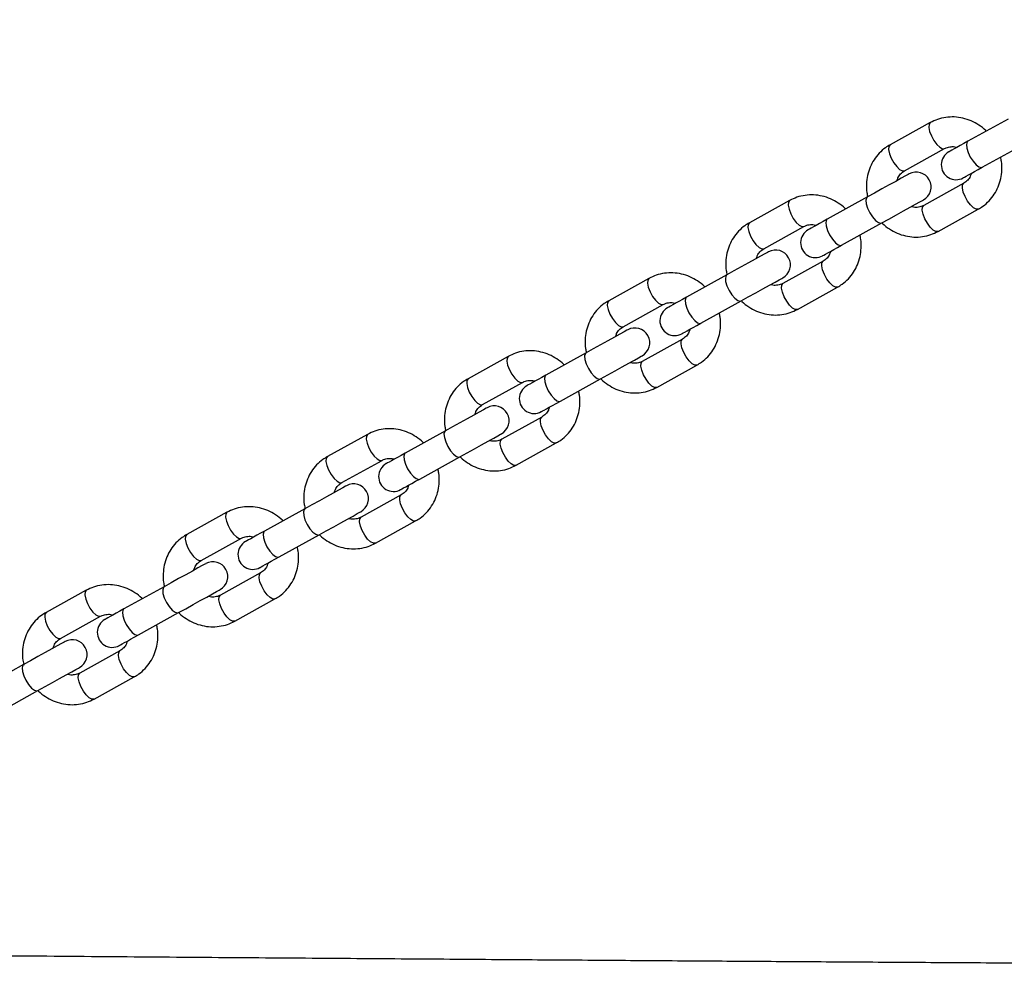
# Model space of a CAD drawing. Units: millimetres. Extents: x 0.81 to 9.03, y 0.31 to 6.64.
# Drawn here: x 6.13 to 6.33, y 2.94 to 3.13 of the extents above; entities that cross this region are included whole.
import ezdxf

# ---------------------------------------------------------------- set-up
doc = ezdxf.new("R2010")
doc.units = ezdxf.units.MM
doc.styles.add('SLDTEXTSTYLE0', font='TXT', dxfattribs={"width": 0.75})
doc.dimstyles.new('SLDDIMSTYLE0', dxfattribs={"dimtxt": 0.35, "dimasz": 0.3302, "dimexe": 0, "dimexo": 0.0625, "dimgap": 0.0875, "dimtad": 1, "dimdec": 0, "dimlfac": 100, "dimrnd": 1e-09, "dimzin": 12, "dimdsep": 46, "dimtxsty": 'SLDTEXTSTYLE0', "dimsah": 1, "dimcen": 0.09, "dimadec": 0, "dimazin": 3, "dimtfac": 1, "dimtdec": 0, "dimtofl": 0, "dimtmove": 0, "dimatfit": 3, "dimfxl": 0, "dimfrac": 2, "dimtolj": 1, "dimtzin": 12, "dimarcsym": 0})

# ---------------------------------------------------------------- blocks, each defined once
blk = doc.blocks.new('_D_1')
at = {"color": 161, "linetype": 'Continuous', "lineweight": 18}
for p, q in [((1.76647, 4.695), (1.76647, 5.20276)), ((8.16647, 4.43482), (8.16647, 5.20276)), ((1.76647, 5.10276), (8.16647, 5.10276))]:
    blk.add_line(p, q, dxfattribs=at)
for points in [[(1.76647, 5.10276), (2.09667, 5.05196), (2.09667, 5.15356)], [(8.16647, 5.10276), (7.83627, 5.15356), (7.83627, 5.05196)]]:
    blk.add_solid(points, dxfattribs=at)
at = {"color": 161, "linetype": 'Continuous', "lineweight": 18, "insert": (4.3897, 5.55393), "char_height": 0.35, "attachment_point": 1, "style": 'SLDTEXTSTYLE0'}
blk.add_mtext('640', dxfattribs=at)

msp = doc.modelspace()

# ---------------------------------------------------------------- linework, layer by layer
at = {"color": 7, "linetype": 'Continuous', "lineweight": 25}
for p, q in [((6.3299, 3.11279), (6.32179, 3.10829)), ((6.31418, 3.11207), (6.30606, 3.10758)), ((6.30897, 3.10233), (6.31709, 3.10683)), ((6.32469, 3.10304), (6.33281, 3.10754)), ((6.32096, 3.09983), (6.31285, 3.09533)), ((6.30149, 3.09704), (6.29337, 3.09254)), ((6.28577, 3.09633), (6.27765, 3.09183)), ((6.31576, 3.09008), (6.32387, 3.09458)), ((6.28056, 3.08658), (6.28867, 3.09108)), ((6.29628, 3.08729), (6.3044, 3.09179)), ((6.29255, 3.08408), (6.28443, 3.07958)), ((6.27308, 3.08129), (6.26496, 3.07679)), ((6.25735, 3.08058), (6.24924, 3.07608)), ((6.28734, 3.07433), (6.29546, 3.07883)), ((6.25214, 3.07083), (6.26026, 3.07533)), ((6.26787, 3.07154), (6.27599, 3.07604)), ((6.26414, 3.06833), (6.25602, 3.06383)), ((6.22894, 3.06483), (6.22082, 3.06033)), ((6.24467, 3.06554), (6.23655, 3.06104)), ((6.25893, 3.05858), (6.26705, 3.06308)), ((6.22373, 3.05508), (6.23185, 3.05958)), ((6.23946, 3.05579), (6.24758, 3.06029)), ((6.23573, 3.05258), (6.22761, 3.04808)), ((6.20053, 3.04908), (6.19241, 3.04458)), ((6.21626, 3.04979), (6.20814, 3.04529)), ((6.23052, 3.04284), (6.23864, 3.04734)), ((6.19532, 3.03933), (6.20344, 3.04383)), ((6.21105, 3.04005), (6.21917, 3.04455)), ((6.20732, 3.03683), (6.1992, 3.03233)), ((6.17212, 3.03333), (6.164, 3.02883)), ((6.18784, 3.03404), (6.17973, 3.02954)), ((6.20211, 3.02709), (6.21023, 3.03159)), ((6.16691, 3.02358), (6.17503, 3.02808)), ((6.18264, 3.0243), (6.19075, 3.0288)), ((6.17891, 3.02109), (6.17079, 3.01659)), ((6.14371, 3.01758), (6.13559, 3.01308)), ((6.15943, 3.0183), (6.15131, 3.0138)), ((6.1737, 3.01134), (6.18181, 3.01584)), ((6.1385, 3.00783), (6.14661, 3.01233)), ((6.15422, 3.00855), (6.16234, 3.01305)), ((6.15049, 3.00534), (6.14238, 3.00084)), ((6.13102, 3.00255), (6.1229, 2.99805)), ((6.14528, 2.99559), (6.1534, 3.00009)), ((6.12581, 2.9928), (6.13393, 2.9973))]:
    msp.add_line(p, q, dxfattribs=at)
at = {"color": 8, "linetype": 'Continuous', "lineweight": 25, "flags": 128}
for points in [[(6.31418, 3.11207), (6.31393, 3.11173), (6.31389, 3.11111), (6.31406, 3.11029), (6.31442, 3.10937), (6.31492, 3.10846), (6.31551, 3.10767), (6.31612, 3.10709), (6.31666, 3.1068), (6.31708, 3.10682)], [(6.30606, 3.10758), (6.30581, 3.10723), (6.30577, 3.10661), (6.30594, 3.10579), (6.3063, 3.10487), (6.3068, 3.10396), (6.3074, 3.10317), (6.308, 3.10259), (6.30855, 3.1023), (6.30897, 3.10233)], [(6.32179, 3.10829), (6.32164, 3.10816), (6.32149, 3.10767), (6.32156, 3.10694), (6.32183, 3.10605), (6.32226, 3.10512)], [(6.32226, 3.10512), (6.32282, 3.10426), (6.32343, 3.10356), (6.32401, 3.10312), (6.3245, 3.10299), (6.32469, 3.10304)], [(6.32387, 3.09458), (6.32345, 3.09456), (6.32291, 3.09485), (6.3223, 3.09543), (6.32171, 3.09622), (6.3212, 3.09713), (6.32085, 3.09805), (6.32068, 3.09887), (6.32072, 3.09949), (6.32095, 3.09982)], [(6.30149, 3.09704), (6.30134, 3.09691), (6.3012, 3.09642), (6.30126, 3.09569), (6.30153, 3.0948), (6.30197, 3.09387)], [(6.28577, 3.09633), (6.28552, 3.09598), (6.28548, 3.09536), (6.28565, 3.09455), (6.28601, 3.09362), (6.28651, 3.09271), (6.2871, 3.09192), (6.28771, 3.09134), (6.28825, 3.09105), (6.28866, 3.09107)], [(6.31576, 3.09008), (6.31533, 3.09006), (6.31479, 3.09035), (6.31418, 3.09093), (6.31359, 3.09172), (6.31309, 3.09263), (6.31273, 3.09355), (6.31256, 3.09437), (6.3126, 3.09499), (6.31285, 3.09533)], [(6.30197, 3.09387), (6.30253, 3.09301), (6.30313, 3.09231), (6.30372, 3.09187), (6.30421, 3.09174), (6.3044, 3.09179)], [(6.27765, 3.09183), (6.2774, 3.09148), (6.27736, 3.09086), (6.27753, 3.09005), (6.27789, 3.08912), (6.27839, 3.08821), (6.27898, 3.08742), (6.27959, 3.08684), (6.28013, 3.08655), (6.28056, 3.08658)], [(6.29337, 3.09254), (6.29323, 3.09241), (6.29308, 3.09192), (6.29315, 3.09119), (6.29341, 3.0903), (6.29385, 3.08937)], [(6.29385, 3.08937), (6.29441, 3.08851), (6.29502, 3.08781), (6.2956, 3.08737), (6.29609, 3.08724), (6.29628, 3.08729)], [(6.29546, 3.07883), (6.29504, 3.07881), (6.29449, 3.0791), (6.29389, 3.07968), (6.2933, 3.08047), (6.29279, 3.08138), (6.29243, 3.0823), (6.29227, 3.08312), (6.29231, 3.08374), (6.29254, 3.08408)], [(6.27308, 3.08129), (6.27293, 3.08116), (6.27279, 3.08067), (6.27285, 3.07994), (6.27312, 3.07906), (6.27356, 3.07813)], [(6.25735, 3.08058), (6.25711, 3.08023), (6.25707, 3.07962), (6.25723, 3.0788), (6.25759, 3.07788), (6.2581, 3.07696), (6.25869, 3.07617), (6.25929, 3.0756), (6.25984, 3.0753), (6.26025, 3.07532)], [(6.28734, 3.07433), (6.28692, 3.07431), (6.28638, 3.0746), (6.28577, 3.07518), (6.28518, 3.07597), (6.28467, 3.07688), (6.28432, 3.0778), (6.28415, 3.07862), (6.28419, 3.07924), (6.28443, 3.07958), (6.28443, 3.07958)], [(6.26496, 3.07679), (6.26481, 3.07666), (6.26467, 3.07617), (6.26473, 3.07544), (6.265, 3.07456), (6.26544, 3.07363)], [(6.27356, 3.07813), (6.27411, 3.07726), (6.27472, 3.07657), (6.27531, 3.07612), (6.2758, 3.07599), (6.27599, 3.07604)], [(6.24924, 3.07608), (6.24899, 3.07573), (6.24895, 3.07512), (6.24912, 3.0743), (6.24948, 3.07338), (6.24998, 3.07246), (6.25057, 3.07167), (6.25118, 3.0711), (6.25172, 3.0708), (6.25214, 3.07083)], [(6.26544, 3.07363), (6.266, 3.07276), (6.2666, 3.07207), (6.26719, 3.07162), (6.26768, 3.07149), (6.26787, 3.07154)], [(6.26705, 3.06308), (6.26663, 3.06306), (6.26608, 3.06335), (6.26548, 3.06393), (6.26489, 3.06472), (6.26438, 3.06563), (6.26402, 3.06655), (6.26385, 3.06737), (6.26389, 3.06799), (6.26413, 3.06833)], [(6.22894, 3.06483), (6.2287, 3.06448), (6.22865, 3.06387), (6.22882, 3.06305), (6.22918, 3.06213), (6.22969, 3.06122), (6.23028, 3.06042), (6.23088, 3.05985), (6.23143, 3.05955), (6.23184, 3.05957)], [(6.24467, 3.06554), (6.24452, 3.06541), (6.24437, 3.06492), (6.24444, 3.06419), (6.24471, 3.06331), (6.24515, 3.06238)], [(6.25893, 3.05858), (6.25851, 3.05856), (6.25796, 3.05885), (6.25736, 3.05943), (6.25677, 3.06022), (6.25626, 3.06113), (6.2559, 3.06205), (6.25574, 3.06287), (6.25578, 3.06349), (6.25602, 3.06383), (6.25602, 3.06383)], [(6.23655, 3.06104), (6.2364, 3.06091), (6.23626, 3.06042), (6.23632, 3.05969), (6.23659, 3.05881), (6.23703, 3.05788)], [(6.24515, 3.06238), (6.2457, 3.06151), (6.24631, 3.06082), (6.24689, 3.06038), (6.24739, 3.06024), (6.24758, 3.06029)], [(6.22082, 3.06033), (6.22058, 3.05999), (6.22054, 3.05937), (6.22071, 3.05855), (6.22106, 3.05763), (6.22157, 3.05672), (6.22216, 3.05592), (6.22276, 3.05535), (6.22331, 3.05505), (6.22373, 3.05508)], [(6.23703, 3.05788), (6.23758, 3.05701), (6.23819, 3.05632), (6.23878, 3.05588), (6.23927, 3.05574), (6.23946, 3.05579)], [(6.23864, 3.04734), (6.23822, 3.04731), (6.23767, 3.0476), (6.23706, 3.04818), (6.23647, 3.04897), (6.23597, 3.04988), (6.23561, 3.0508), (6.23544, 3.05162), (6.23548, 3.05224), (6.23572, 3.05258)], [(6.20053, 3.04908), (6.20028, 3.04874), (6.20024, 3.04812), (6.20041, 3.0473), (6.20077, 3.04638), (6.20127, 3.04547), (6.20187, 3.04467), (6.20247, 3.0441), (6.20302, 3.0438), (6.20343, 3.04383)], [(6.21626, 3.04979), (6.21611, 3.04966), (6.21596, 3.04917), (6.21603, 3.04844), (6.2163, 3.04756), (6.21673, 3.04663)], [(6.23052, 3.04284), (6.2301, 3.04281), (6.22955, 3.0431), (6.22895, 3.04368), (6.22836, 3.04447), (6.22785, 3.04538), (6.22749, 3.0463), (6.22732, 3.04712), (6.22736, 3.04774), (6.22761, 3.04808), (6.22761, 3.04808)], [(6.20814, 3.04529), (6.20799, 3.04516), (6.20785, 3.04467), (6.20791, 3.04394), (6.20818, 3.04306), (6.20862, 3.04213)], [(6.21673, 3.04663), (6.21729, 3.04576), (6.2179, 3.04507), (6.21848, 3.04463), (6.21897, 3.04449), (6.21917, 3.04455)], [(6.19241, 3.04458), (6.19217, 3.04424), (6.19212, 3.04362), (6.19229, 3.0428), (6.19265, 3.04188), (6.19316, 3.04097), (6.19375, 3.04017), (6.19435, 3.0396), (6.1949, 3.0393), (6.19532, 3.03933)], [(6.20862, 3.04213), (6.20917, 3.04126), (6.20978, 3.04057), (6.21036, 3.04013), (6.21086, 3.03999), (6.21105, 3.04005)], [(6.21023, 3.03159), (6.2098, 3.03156), (6.20926, 3.03185), (6.20865, 3.03243), (6.20806, 3.03322), (6.20756, 3.03413), (6.2072, 3.03505), (6.20703, 3.03587), (6.20707, 3.03649), (6.20731, 3.03683)], [(6.17212, 3.03333), (6.17187, 3.03299), (6.17183, 3.03237), (6.172, 3.03155), (6.17236, 3.03063), (6.17286, 3.02972), (6.17345, 3.02893), (6.17406, 3.02835), (6.17461, 3.02806), (6.17502, 3.02808)], [(6.18784, 3.03404), (6.1877, 3.03391), (6.18755, 3.03342), (6.18762, 3.03269), (6.18788, 3.03181), (6.18832, 3.03088)], [(6.20211, 3.02709), (6.20169, 3.02706), (6.20114, 3.02735), (6.20054, 3.02793), (6.19994, 3.02872), (6.19944, 3.02963), (6.19908, 3.03055), (6.19891, 3.03137), (6.19895, 3.03199), (6.1992, 3.03233), (6.1992, 3.03233)], [(6.17973, 3.02954), (6.17958, 3.02941), (6.17943, 3.02892), (6.1795, 3.02819), (6.17977, 3.02731), (6.1802, 3.02638)], [(6.18832, 3.03088), (6.18888, 3.03001), (6.18949, 3.02932), (6.19007, 3.02888), (6.19056, 3.02874), (6.19075, 3.0288)], [(6.164, 3.02883), (6.16375, 3.02849), (6.16371, 3.02787), (6.16388, 3.02705), (6.16424, 3.02613), (6.16475, 3.02522), (6.16534, 3.02443), (6.16594, 3.02385), (6.16649, 3.02356), (6.16691, 3.02358)], [(6.1802, 3.02638), (6.18076, 3.02551), (6.18137, 3.02482), (6.18195, 3.02438), (6.18244, 3.02424), (6.18264, 3.0243)], [(6.18181, 3.01584), (6.18139, 3.01581), (6.18085, 3.0161), (6.18024, 3.01668), (6.17965, 3.01747), (6.17915, 3.01838), (6.17879, 3.0193), (6.17862, 3.02012), (6.17866, 3.02074), (6.1789, 3.02108)], [(6.14371, 3.01758), (6.14346, 3.01724), (6.14342, 3.01662), (6.14359, 3.0158), (6.14395, 3.01488), (6.14445, 3.01397), (6.14504, 3.01318), (6.14565, 3.0126), (6.14619, 3.01231), (6.1466, 3.01233)], [(6.15943, 3.0183), (6.15929, 3.01816), (6.15914, 3.01767), (6.1592, 3.01694), (6.15947, 3.01606), (6.15991, 3.01513)], [(6.15991, 3.01513), (6.16047, 3.01427), (6.16107, 3.01357), (6.16166, 3.01313), (6.16215, 3.01299), (6.16234, 3.01305)], [(6.1737, 3.01134), (6.17327, 3.01131), (6.17273, 3.0116), (6.17212, 3.01218), (6.17153, 3.01297), (6.17103, 3.01388), (6.17067, 3.01481), (6.1705, 3.01562), (6.17054, 3.01624), (6.17079, 3.01659), (6.17079, 3.01659)], [(6.13559, 3.01308), (6.13534, 3.01274), (6.1353, 3.01212), (6.13547, 3.0113), (6.13583, 3.01038), (6.13633, 3.00947), (6.13692, 3.00868), (6.13753, 3.0081), (6.13808, 3.00781), (6.1385, 3.00783)], [(6.15131, 3.0138), (6.15117, 3.01366), (6.15102, 3.01317), (6.15109, 3.01244), (6.15135, 3.01156), (6.15179, 3.01063)], [(6.15179, 3.01063), (6.15235, 3.00977), (6.15296, 3.00907), (6.15354, 3.00863), (6.15403, 3.00849), (6.15422, 3.00855)], [(6.1534, 3.00009), (6.15298, 3.00006), (6.15243, 3.00035), (6.15183, 3.00093), (6.15124, 3.00172), (6.15073, 3.00264), (6.15037, 3.00356), (6.15021, 3.00437), (6.15025, 3.00499), (6.15048, 3.00533)], [(6.13102, 3.00255), (6.13087, 3.00241), (6.13073, 3.00192), (6.13079, 3.00119), (6.13106, 3.00031), (6.1315, 2.99938)], [(6.1315, 2.99938), (6.13205, 2.99852), (6.13266, 2.99782), (6.13325, 2.99738), (6.13374, 2.99724), (6.13393, 2.9973)], [(6.14528, 2.99559), (6.14486, 2.99556), (6.14432, 2.99586), (6.14371, 2.99643), (6.14312, 2.99722), (6.14262, 2.99814), (6.14226, 2.99906), (6.14209, 2.99988), (6.14213, 3.00049), (6.14238, 3.00084), (6.14238, 3.00084)]]:
    msp.add_lwpolyline(points, dxfattribs=at)
at = {"color": 7, "linetype": 'Continuous', "lineweight": 25, "flags": 128}
for points in [[(6.32179, 3.10829), (6.32097, 3.10784), (6.32022, 3.10742), (6.31956, 3.10705), (6.31899, 3.10674), (6.31854, 3.10649), (6.31821, 3.10631), (6.31801, 3.1062), (6.31794, 3.10616)], [(6.32085, 3.10091), (6.32092, 3.10095), (6.32112, 3.10106), (6.32145, 3.10124), (6.3219, 3.10149), (6.32247, 3.10181), (6.32313, 3.10217), (6.32388, 3.10259), (6.32469, 3.10304)], [(6.30989, 3.1017), (6.30971, 3.1016), (6.30918, 3.1013), (6.30832, 3.10083), (6.3072, 3.1002), (6.30587, 3.09947), (6.30442, 3.09866), (6.30293, 3.09784), (6.30149, 3.09704)], [(6.3044, 3.09179), (6.30584, 3.09259), (6.30733, 3.09342), (6.30878, 3.09422), (6.31011, 3.09496), (6.31123, 3.09558), (6.31209, 3.09605), (6.31262, 3.09635), (6.3128, 3.09645)], [(6.29337, 3.09254), (6.29256, 3.09209), (6.29181, 3.09167), (6.29115, 3.0913), (6.29058, 3.09099), (6.29013, 3.09074), (6.2898, 3.09056), (6.2896, 3.09045), (6.28953, 3.09041)], [(6.29244, 3.08516), (6.29251, 3.0852), (6.29271, 3.08531), (6.29304, 3.08549), (6.29349, 3.08574), (6.29405, 3.08606), (6.29472, 3.08643), (6.29547, 3.08684), (6.29628, 3.08729)], [(6.28148, 3.08595), (6.2813, 3.08585), (6.28077, 3.08555), (6.27991, 3.08508), (6.27879, 3.08446), (6.27746, 3.08372), (6.27601, 3.08292), (6.27452, 3.08209), (6.27308, 3.08129)], [(6.27599, 3.07604), (6.27743, 3.07684), (6.27892, 3.07767), (6.28037, 3.07847), (6.2817, 3.07921), (6.28282, 3.07983), (6.28368, 3.0803), (6.28421, 3.0806), (6.28439, 3.0807)], [(6.26496, 3.07679), (6.26415, 3.07634), (6.2634, 3.07592), (6.26273, 3.07556), (6.26217, 3.07524), (6.26172, 3.07499), (6.26139, 3.07481), (6.26119, 3.0747), (6.26112, 3.07466)], [(6.26403, 3.06941), (6.2641, 3.06945), (6.2643, 3.06956), (6.26463, 3.06975), (6.26508, 3.07), (6.26564, 3.07031), (6.26631, 3.07068), (6.26705, 3.07109), (6.26787, 3.07154)], [(6.25307, 3.0702), (6.25289, 3.0701), (6.25235, 3.0698), (6.2515, 3.06933), (6.25038, 3.06871), (6.24905, 3.06797), (6.2476, 3.06717), (6.24611, 3.06634), (6.24467, 3.06554)], [(6.24758, 3.06029), (6.24902, 3.06109), (6.25051, 3.06192), (6.25196, 3.06272), (6.25329, 3.06346), (6.25441, 3.06408), (6.25526, 3.06455), (6.2558, 3.06485), (6.25598, 3.06495)], [(6.23655, 3.06104), (6.23573, 3.06059), (6.23499, 3.06017), (6.23432, 3.05981), (6.23376, 3.05949), (6.23331, 3.05924), (6.23298, 3.05906), (6.23277, 3.05895), (6.23271, 3.05891)], [(6.23562, 3.05366), (6.23568, 3.0537), (6.23588, 3.05381), (6.23621, 3.054), (6.23667, 3.05425), (6.23723, 3.05456), (6.23789, 3.05493), (6.23864, 3.05534), (6.23946, 3.05579)], [(6.22466, 3.05445), (6.22448, 3.05435), (6.22394, 3.05405), (6.22309, 3.05358), (6.22197, 3.05296), (6.22064, 3.05222), (6.21919, 3.05142), (6.2177, 3.05059), (6.21626, 3.04979)], [(6.21917, 3.04455), (6.22061, 3.04534), (6.2221, 3.04617), (6.22355, 3.04697), (6.22487, 3.04771), (6.226, 3.04833), (6.22685, 3.04881), (6.22739, 3.0491), (6.22757, 3.0492)], [(6.20814, 3.04529), (6.20732, 3.04484), (6.20657, 3.04443), (6.20591, 3.04406), (6.20535, 3.04375), (6.20489, 3.04349), (6.20456, 3.04331), (6.20436, 3.0432), (6.2043, 3.04316)], [(6.2072, 3.03792), (6.20727, 3.03795), (6.20747, 3.03806), (6.2078, 3.03825), (6.20826, 3.0385), (6.20882, 3.03881), (6.20948, 3.03918), (6.21023, 3.03959), (6.21105, 3.04005)], [(6.19625, 3.0387), (6.19606, 3.0386), (6.19553, 3.0383), (6.19468, 3.03783), (6.19355, 3.03721), (6.19223, 3.03647), (6.19078, 3.03567), (6.18928, 3.03484), (6.18784, 3.03404)], [(6.19075, 3.0288), (6.19219, 3.02959), (6.19368, 3.03042), (6.19514, 3.03123), (6.19646, 3.03196), (6.19759, 3.03258), (6.19844, 3.03306), (6.19897, 3.03335), (6.19915, 3.03345)], [(6.17973, 3.02954), (6.17891, 3.02909), (6.17816, 3.02868), (6.1775, 3.02831), (6.17693, 3.028), (6.17648, 3.02775), (6.17615, 3.02756), (6.17595, 3.02745), (6.17588, 3.02741)], [(6.17879, 3.02217), (6.17886, 3.0222), (6.17906, 3.02232), (6.17939, 3.0225), (6.17984, 3.02275), (6.18041, 3.02306), (6.18107, 3.02343), (6.18182, 3.02384), (6.18264, 3.0243)], [(6.16783, 3.02295), (6.16765, 3.02285), (6.16712, 3.02256), (6.16627, 3.02208), (6.16514, 3.02146), (6.16381, 3.02072), (6.16236, 3.01992), (6.16087, 3.01909), (6.15943, 3.0183)], [(6.16234, 3.01305), (6.16378, 3.01385), (6.16527, 3.01467), (6.16672, 3.01548), (6.16805, 3.01621), (6.16917, 3.01683), (6.17003, 3.01731), (6.17056, 3.0176), (6.17074, 3.0177)], [(6.15131, 3.0138), (6.1505, 3.01334), (6.14975, 3.01293), (6.14909, 3.01256), (6.14852, 3.01225), (6.14807, 3.012), (6.14774, 3.01181), (6.14754, 3.0117), (6.14747, 3.01167)], [(6.13942, 3.0072), (6.13924, 3.0071), (6.13871, 3.00681), (6.13785, 3.00633), (6.13673, 3.00571), (6.1354, 3.00498), (6.13395, 3.00417), (6.13246, 3.00334), (6.13102, 3.00255)], [(6.15038, 3.00642), (6.15045, 3.00645), (6.15065, 3.00657), (6.15098, 3.00675), (6.15143, 3.007), (6.152, 3.00731), (6.15266, 3.00768), (6.15341, 3.0081), (6.15422, 3.00855)], [(6.13393, 2.9973), (6.13537, 2.9981), (6.13686, 2.99892), (6.13831, 2.99973), (6.13964, 3.00046), (6.14076, 3.00109), (6.14162, 3.00156), (6.14215, 3.00185), (6.14233, 3.00196)]]:
    msp.add_lwpolyline(points, dxfattribs=at)
at = {"color": 7, "linetype": 'Continuous', "lineweight": 25}
for centre, start, end in [((6.3194, 3.10353), 119, 299), ((6.31135, 3.09907), 299, 119), ((6.29099, 3.08779), 119, 299), ((6.28294, 3.08332), 299, 119), ((6.26257, 3.07204), 119, 299), ((6.25452, 3.06758), 299, 119), ((6.23416, 3.05629), 119, 299), ((6.22611, 3.05183), 299, 119), ((6.20575, 3.04054), 119, 299), ((6.1977, 3.03608), 299, 119), ((6.17734, 3.02479), 119, 299), ((6.16929, 3.02033), 299, 119), ((6.14893, 3.00904), 119, 299), ((6.14088, 3.00458), 299, 119)]:
    msp.add_arc(centre, 0.003, start, end, dxfattribs=at)
for points, knots in [([(6.32548, 3.11034), (6.32545, 3.11038), (6.32502, 3.11087), (6.324, 3.1116), (6.32245, 3.11247), (6.32077, 3.11302), (6.31904, 3.11326), (6.31731, 3.11317), (6.31566, 3.1128), (6.31466, 3.11231), (6.31418, 3.11207)], [0, 0, 0, 0, 0.012834, 0.155978, 0.299023, 0.44176, 0.583979, 0.725517, 0.86632, 1, 1, 1, 1]), ([(6.30606, 3.10758), (6.30575, 3.10739), (6.30496, 3.10691), (6.30384, 3.10592), (6.30279, 3.10458), (6.30199, 3.10307), (6.30147, 3.10142), (6.30126, 3.09969), (6.30128, 3.09822), (6.30149, 3.09736), (6.30156, 3.09708)], [0, 0, 0, 0, 0.089365, 0.228815, 0.36826, 0.507884, 0.647944, 0.788595, 0.929886, 1, 1, 1, 1]), ([(6.31709, 3.10683), (6.31719, 3.10688), (6.31759, 3.10709), (6.31836, 3.10724), (6.31912, 3.10724), (6.31952, 3.10708), (6.31957, 3.10706)], [0, 0, 0, 0, 0.14925, 0.550304, 0.942777, 1, 1, 1, 1]), ([(6.32387, 3.09458), (6.32418, 3.09477), (6.32497, 3.09524), (6.32609, 3.09624), (6.32715, 3.09757), (6.32794, 3.09909), (6.32846, 3.10074), (6.32868, 3.10247), (6.32865, 3.10394), (6.32844, 3.10479), (6.32837, 3.10508)], [0, 0, 0, 0, 0.0893648, 0.228815, 0.3682588, 0.5078864, 0.6479466, 0.7885933, 0.9298843, 1, 1, 1, 1]), ([(6.30747, 3.10036), (6.30753, 3.10055), (6.30768, 3.10107), (6.30818, 3.10178), (6.3087, 3.10214), (6.30897, 3.10233)], [0, 0, 0, 0, 0.220904, 0.59009, 1, 1, 1, 1]), ([(6.32246, 3.1018), (6.3224, 3.10161), (6.32226, 3.10108), (6.32175, 3.10038), (6.32124, 3.10002), (6.32096, 3.09983)], [0, 0, 0, 0, 0.2209, 0.590105, 1, 1, 1, 1]), ([(6.29707, 3.09459), (6.29704, 3.09463), (6.29661, 3.09512), (6.29558, 3.09585), (6.29404, 3.09672), (6.29236, 3.09727), (6.29063, 3.09751), (6.2889, 3.09742), (6.28725, 3.09705), (6.28625, 3.09656), (6.28577, 3.09633)], [0, 0, 0, 0, 0.012842, 0.155986, 0.29903, 0.441768, 0.583978, 0.725526, 0.866328, 1, 1, 1, 1]), ([(6.31285, 3.09533), (6.31274, 3.09528), (6.31234, 3.09507), (6.31157, 3.09492), (6.31081, 3.09492), (6.31042, 3.09508), (6.31037, 3.0951)], [0, 0, 0, 0, 0.149271, 0.550307, 0.942782, 1, 1, 1, 1]), ([(6.27765, 3.09183), (6.27734, 3.09164), (6.27655, 3.09116), (6.27543, 3.09017), (6.27437, 3.08883), (6.27358, 3.08732), (6.27306, 3.08567), (6.27284, 3.08394), (6.27287, 3.08247), (6.27308, 3.08161), (6.27315, 3.08133)], [0, 0, 0, 0, 0.089364, 0.228822, 0.368259, 0.507887, 0.647947, 0.788596, 0.929887, 1, 1, 1, 1]), ([(6.28867, 3.09108), (6.28878, 3.09113), (6.28918, 3.09134), (6.28995, 3.09149), (6.29071, 3.09149), (6.2911, 3.09133), (6.29115, 3.09131)], [0, 0, 0, 0, 0.149249, 0.550302, 0.942774, 1, 1, 1, 1]), ([(6.30445, 3.09182), (6.30448, 3.09178), (6.30491, 3.09129), (6.30594, 3.09056), (6.30748, 3.08969), (6.30916, 3.08914), (6.31089, 3.0889), (6.31262, 3.08898), (6.31427, 3.08936), (6.31527, 3.08985), (6.31576, 3.09008)], [0, 0, 0, 0, 0.012836, 0.155979, 0.299024, 0.441761, 0.583981, 0.725519, 0.86632, 1, 1, 1, 1]), ([(6.29546, 3.07883), (6.29577, 3.07902), (6.29656, 3.0795), (6.29768, 3.08049), (6.29873, 3.08183), (6.29953, 3.08334), (6.30005, 3.08499), (6.30026, 3.08672), (6.30024, 3.08819), (6.30003, 3.08905), (6.29996, 3.08933)], [0, 0, 0, 0, 0.089365, 0.228823, 0.36826, 0.507888, 0.647947, 0.788595, 0.929886, 1, 1, 1, 1]), ([(6.27906, 3.08461), (6.27912, 3.0848), (6.27926, 3.08532), (6.27977, 3.08603), (6.28028, 3.08639), (6.28056, 3.08658)], [0, 0, 0, 0, 0.220905, 0.590112, 1, 1, 1, 1]), ([(6.29405, 3.08605), (6.29399, 3.08586), (6.29384, 3.08534), (6.29334, 3.08463), (6.29282, 3.08427), (6.29255, 3.08408)], [0, 0, 0, 0, 0.220896, 0.590112, 1, 1, 1, 1]), ([(6.26866, 3.07884), (6.26862, 3.07888), (6.2682, 3.07937), (6.26717, 3.0801), (6.26563, 3.08097), (6.26395, 3.08152), (6.26222, 3.08176), (6.26049, 3.08168), (6.25884, 3.0813), (6.25784, 3.08081), (6.25735, 3.08058)], [0, 0, 0, 0, 0.012841, 0.155985, 0.29903, 0.441759, 0.58398, 0.725517, 0.866319, 1, 1, 1, 1]), ([(6.28443, 3.07958), (6.28433, 3.07953), (6.28393, 3.07932), (6.28316, 3.07917), (6.2824, 3.07917), (6.28201, 3.07933), (6.28196, 3.07935)], [0, 0, 0, 0, 0.1492721, 0.5503189, 0.9427841, 1, 1, 1, 1]), ([(6.24924, 3.07608), (6.24893, 3.07589), (6.24814, 3.07542), (6.24702, 3.07442), (6.24596, 3.07309), (6.24517, 3.07157), (6.24464, 3.06992), (6.24443, 3.06819), (6.24446, 3.06672), (6.24467, 3.06587), (6.24474, 3.06558)], [0, 0, 0, 0, 0.0893654, 0.2288222, 0.3682597, 0.5078884, 0.6479466, 0.7885952, 0.9298875, 1, 1, 1, 1]), ([(6.26026, 3.07533), (6.26037, 3.07538), (6.26077, 3.07559), (6.26154, 3.07574), (6.2623, 3.07574), (6.26269, 3.07558), (6.26274, 3.07556)], [0, 0, 0, 0, 0.1492721, 0.5503189, 0.9427841, 1, 1, 1, 1]), ([(6.27604, 3.07607), (6.27607, 3.07603), (6.2765, 3.07554), (6.27752, 3.07481), (6.27907, 3.07394), (6.28075, 3.07339), (6.28248, 3.07315), (6.28421, 3.07324), (6.28586, 3.07361), (6.28686, 3.0741), (6.28734, 3.07433)], [0, 0, 0, 0, 0.012841, 0.155985, 0.29903, 0.441759, 0.583979, 0.725517, 0.866328, 1, 1, 1, 1]), ([(6.26705, 3.06308), (6.26736, 3.06327), (6.26815, 3.06375), (6.26927, 3.06474), (6.27032, 3.06608), (6.27112, 3.06759), (6.27164, 3.06924), (6.27185, 3.07097), (6.27182, 3.07244), (6.27162, 3.0733), (6.27155, 3.07358)], [0, 0, 0, 0, 0.089365, 0.228821, 0.368259, 0.507887, 0.647947, 0.788594, 0.929887, 1, 1, 1, 1]), ([(6.25065, 3.06886), (6.2507, 3.06905), (6.25085, 3.06958), (6.25136, 3.07028), (6.25187, 3.07064), (6.25214, 3.07083)], [0, 0, 0, 0, 0.220896, 0.590112, 1, 1, 1, 1]), ([(6.26564, 3.0703), (6.26558, 3.07011), (6.26543, 3.06959), (6.26493, 3.06888), (6.26441, 3.06852), (6.26414, 3.06833)], [0, 0, 0, 0, 0.220905, 0.590112, 1, 1, 1, 1]), ([(6.24025, 3.06309), (6.24021, 3.06313), (6.23978, 3.06362), (6.23876, 3.06435), (6.23722, 3.06522), (6.23554, 3.06577), (6.2338, 3.06601), (6.23208, 3.06593), (6.23042, 3.06555), (6.22943, 3.06507), (6.22894, 3.06483)], [0, 0, 0, 0, 0.012835, 0.155978, 0.299023, 0.44176, 0.583981, 0.725518, 0.86632, 1, 1, 1, 1]), ([(6.25602, 3.06383), (6.25592, 3.06378), (6.25552, 3.06357), (6.25475, 3.06342), (6.25399, 3.06342), (6.25359, 3.06358), (6.25354, 3.0636)], [0, 0, 0, 0, 0.1492488, 0.5503061, 0.942781, 1, 1, 1, 1]), ([(6.22082, 3.06033), (6.22052, 3.06014), (6.21972, 3.05967), (6.21861, 3.05867), (6.21755, 3.05734), (6.21675, 3.05582), (6.21623, 3.05417), (6.21602, 3.05244), (6.21605, 3.05097), (6.21626, 3.05012), (6.21633, 3.04983)], [0, 0, 0, 0, 0.089365, 0.228815, 0.368257, 0.507886, 0.647945, 0.788592, 0.929884, 1, 1, 1, 1]), ([(6.23185, 3.05958), (6.23196, 3.05964), (6.23236, 3.05984), (6.23313, 3.05999), (6.23389, 3.05999), (6.23428, 3.05983), (6.23433, 3.05981)], [0, 0, 0, 0, 0.149274, 0.550309, 0.942784, 1, 1, 1, 1]), ([(6.24763, 3.06032), (6.24766, 3.06028), (6.24809, 3.05979), (6.24911, 3.05906), (6.25066, 3.05819), (6.25234, 3.05764), (6.25407, 3.0574), (6.2558, 3.05749), (6.25745, 3.05786), (6.25845, 3.05835), (6.25893, 3.05858)], [0, 0, 0, 0, 0.012842, 0.155985, 0.29903, 0.441768, 0.583979, 0.725525, 0.866328, 1, 1, 1, 1]), ([(6.23864, 3.04734), (6.23895, 3.04752), (6.23974, 3.048), (6.24086, 3.04899), (6.24191, 3.05033), (6.24271, 3.05184), (6.24323, 3.05349), (6.24344, 3.05522), (6.24341, 3.05669), (6.2432, 3.05755), (6.24313, 3.05783)], [0, 0, 0, 0, 0.089365, 0.228815, 0.368259, 0.507882, 0.647944, 0.788592, 0.929884, 1, 1, 1, 1]), ([(6.22224, 3.05311), (6.22229, 3.0533), (6.22244, 3.05383), (6.22294, 3.05453), (6.22346, 3.05489), (6.22373, 3.05508)], [0, 0, 0, 0, 0.2209, 0.590105, 1, 1, 1, 1]), ([(6.23722, 3.05456), (6.23717, 3.05436), (6.23702, 3.05384), (6.23652, 3.05313), (6.236, 3.05277), (6.23573, 3.05258)], [0, 0, 0, 0, 0.220904, 0.590093, 1, 1, 1, 1]), ([(6.21184, 3.04734), (6.2118, 3.04738), (6.21137, 3.04787), (6.21035, 3.0486), (6.2088, 3.04947), (6.20712, 3.05002), (6.20539, 3.05026), (6.20367, 3.05018), (6.20201, 3.0498), (6.20102, 3.04932), (6.20053, 3.04908)], [0, 0, 0, 0, 0.012835, 0.155978, 0.299023, 0.44176, 0.583981, 0.725519, 0.86632, 1, 1, 1, 1]), ([(6.22761, 3.04808), (6.2275, 3.04803), (6.22711, 3.04783), (6.22634, 3.04767), (6.22558, 3.04767), (6.22518, 3.04783), (6.22513, 3.04785)], [0, 0, 0, 0, 0.1492707, 0.5503139, 0.9427751, 1, 1, 1, 1]), ([(6.19241, 3.04458), (6.1921, 3.04439), (6.19131, 3.04392), (6.19019, 3.04292), (6.18914, 3.04159), (6.18834, 3.04007), (6.18782, 3.03842), (6.18761, 3.03669), (6.18764, 3.03518), (6.18786, 3.03428), (6.18794, 3.03395)], [0, 0, 0, 0, 0.088434, 0.22642, 0.364398, 0.502555, 0.641145, 0.780316, 0.920124, 1, 1, 1, 1]), ([(6.20344, 3.04383), (6.20355, 3.04389), (6.20394, 3.04409), (6.20471, 3.04424), (6.20547, 3.04425), (6.20587, 3.04408), (6.20592, 3.04406)], [0, 0, 0, 0, 0.149251, 0.550297, 0.942782, 1, 1, 1, 1]), ([(6.21921, 3.04457), (6.21925, 3.04453), (6.21968, 3.04404), (6.2207, 3.04331), (6.22225, 3.04244), (6.22393, 3.0419), (6.22566, 3.04165), (6.22738, 3.04174), (6.22904, 3.04211), (6.23003, 3.0426), (6.23052, 3.04284)], [0, 0, 0, 0, 0.012836, 0.155979, 0.299023, 0.44176, 0.583979, 0.725518, 0.86632, 1, 1, 1, 1]), ([(6.21023, 3.03159), (6.21053, 3.03177), (6.21133, 3.03225), (6.21244, 3.03324), (6.2135, 3.03458), (6.2143, 3.0361), (6.21482, 3.03774), (6.21503, 3.03947), (6.215, 3.04094), (6.21479, 3.0418), (6.21472, 3.04208)], [0, 0, 0, 0, 0.089365, 0.228815, 0.368259, 0.507887, 0.647946, 0.788594, 0.929886, 1, 1, 1, 1]), ([(6.19383, 3.03736), (6.19388, 3.03756), (6.19403, 3.03808), (6.19453, 3.03878), (6.19505, 3.03914), (6.19532, 3.03933)], [0, 0, 0, 0, 0.220891, 0.590091, 1, 1, 1, 1]), ([(6.20881, 3.03881), (6.20876, 3.03861), (6.20861, 3.03809), (6.20811, 3.03738), (6.20759, 3.03702), (6.20732, 3.03683)], [0, 0, 0, 0, 0.220917, 0.59011, 1, 1, 1, 1]), ([(6.18342, 3.03159), (6.18339, 3.03163), (6.18296, 3.03212), (6.18194, 3.03285), (6.18039, 3.03372), (6.17871, 3.03427), (6.17698, 3.03451), (6.17525, 3.03443), (6.1736, 3.03405), (6.1726, 3.03357), (6.17212, 3.03333)], [0, 0, 0, 0, 0.012841, 0.155985, 0.29903, 0.441767, 0.583978, 0.725526, 0.866327, 1, 1, 1, 1]), ([(6.1992, 3.03233), (6.19909, 3.03228), (6.19869, 3.03208), (6.19792, 3.03193), (6.19716, 3.03192), (6.19677, 3.03208), (6.19672, 3.0321)], [0, 0, 0, 0, 0.1492707, 0.5503139, 0.9427751, 1, 1, 1, 1]), ([(6.164, 3.02883), (6.16369, 3.02864), (6.1629, 3.02817), (6.16178, 3.02717), (6.16073, 3.02584), (6.15993, 3.02432), (6.15941, 3.02267), (6.1592, 3.02094), (6.15923, 3.01947), (6.15943, 3.01862), (6.1595, 3.01833)], [0, 0, 0, 0, 0.089365, 0.228823, 0.36826, 0.507887, 0.647946, 0.788594, 0.929886, 1, 1, 1, 1]), ([(6.17503, 3.02808), (6.17513, 3.02814), (6.17553, 3.02834), (6.1763, 3.02849), (6.17706, 3.0285), (6.17746, 3.02833), (6.17751, 3.02831)], [0, 0, 0, 0, 0.149275, 0.550331, 0.942815, 1, 1, 1, 1]), ([(6.19072, 3.02891), (6.19078, 3.02884), (6.19124, 3.02832), (6.19229, 3.02756), (6.19383, 3.0267), (6.19551, 3.02615), (6.19725, 3.0259), (6.19897, 3.02599), (6.20063, 3.02636), (6.20162, 3.02685), (6.20211, 3.02709)], [0, 0, 0, 0, 0.022041, 0.163851, 0.305563, 0.446961, 0.587855, 0.728075, 0.867565, 1, 1, 1, 1]), ([(6.18181, 3.01584), (6.18212, 3.01602), (6.18291, 3.0165), (6.18403, 3.01749), (6.18509, 3.01883), (6.18588, 3.02035), (6.18641, 3.022), (6.18662, 3.02372), (6.18659, 3.02519), (6.18638, 3.02605), (6.18631, 3.02633)], [0, 0, 0, 0, 0.089365, 0.228823, 0.368261, 0.507888, 0.647946, 0.788595, 0.929886, 1, 1, 1, 1]), ([(6.16541, 3.02161), (6.16547, 3.02181), (6.16562, 3.02233), (6.16612, 3.02304), (6.16664, 3.02339), (6.16691, 3.02358)], [0, 0, 0, 0, 0.220892, 0.590112, 1, 1, 1, 1]), ([(6.1804, 3.02306), (6.18035, 3.02286), (6.1802, 3.02234), (6.17969, 3.02163), (6.17918, 3.02127), (6.17891, 3.02109)], [0, 0, 0, 0, 0.2208988, 0.5901044, 1, 1, 1, 1]), ([(6.15501, 3.01584), (6.15498, 3.01589), (6.15455, 3.01637), (6.15353, 3.0171), (6.15198, 3.01797), (6.1503, 3.01852), (6.14857, 3.01876), (6.14684, 3.01868), (6.14519, 3.0183), (6.14419, 3.01782), (6.14371, 3.01758)], [0, 0, 0, 0, 0.012836, 0.155986, 0.299031, 0.441759, 0.583979, 0.725517, 0.866318, 1, 1, 1, 1]), ([(6.17079, 3.01659), (6.17068, 3.01653), (6.17028, 3.01633), (6.16951, 3.01618), (6.16875, 3.01617), (6.16836, 3.01633), (6.16831, 3.01635)], [0, 0, 0, 0, 0.149277, 0.550333, 0.942807, 1, 1, 1, 1]), ([(6.13559, 3.01308), (6.13528, 3.0129), (6.13449, 3.01242), (6.13337, 3.01142), (6.13232, 3.01009), (6.13152, 3.00857), (6.131, 3.00692), (6.13078, 3.0052), (6.13082, 3.00368), (6.13104, 3.00278), (6.13112, 3.00246)], [0, 0, 0, 0, 0.088427, 0.226414, 0.364394, 0.502555, 0.641144, 0.780315, 0.920124, 1, 1, 1, 1]), ([(6.14661, 3.01233), (6.14672, 3.01239), (6.14712, 3.01259), (6.14789, 3.01274), (6.14865, 3.01275), (6.14904, 3.01259), (6.14909, 3.01256)], [0, 0, 0, 0, 0.14927, 0.550313, 0.942783, 1, 1, 1, 1]), ([(6.16239, 3.01307), (6.16243, 3.01303), (6.16285, 3.01255), (6.16388, 3.01181), (6.16542, 3.01095), (6.1671, 3.0104), (6.16883, 3.01015), (6.17056, 3.01024), (6.17221, 3.01061), (6.17321, 3.0111), (6.1737, 3.01134)], [0, 0, 0, 0, 0.012841, 0.155985, 0.299029, 0.441767, 0.583978, 0.725526, 0.866328, 1, 1, 1, 1]), ([(6.1534, 3.00009), (6.15371, 3.00027), (6.1545, 3.00075), (6.15562, 3.00175), (6.15668, 3.00308), (6.15747, 3.0046), (6.15799, 3.00625), (6.15821, 3.00797), (6.15818, 3.00945), (6.15797, 3.0103), (6.1579, 3.01058)], [0, 0, 0, 0, 0.0893649, 0.2288161, 0.3682605, 0.507884, 0.6479451, 0.788594, 0.9298863, 1, 1, 1, 1]), ([(6.137, 3.00586), (6.13706, 3.00606), (6.13721, 3.00658), (6.13771, 3.00729), (6.13823, 3.00765), (6.1385, 3.00783)], [0, 0, 0, 0, 0.220907, 0.590111, 1, 1, 1, 1]), ([(6.15199, 3.00731), (6.15193, 3.00711), (6.15179, 3.00659), (6.15128, 3.00588), (6.15077, 3.00553), (6.15049, 3.00534)], [0, 0, 0, 0, 0.220897, 0.590083, 1, 1, 1, 1]), ([(6.14238, 3.00084), (6.14227, 3.00078), (6.14187, 3.00058), (6.1411, 3.00043), (6.14034, 3.00042), (6.13995, 3.00059), (6.1399, 3.00061)], [0, 0, 0, 0, 0.149249, 0.550303, 0.942775, 1, 1, 1, 1]), ([(6.1339, 2.99741), (6.13396, 2.99734), (6.13441, 2.99682), (6.13546, 2.99606), (6.13701, 2.9952), (6.13869, 2.99465), (6.14042, 2.99441), (6.14215, 2.99449), (6.1438, 2.99487), (6.1448, 2.99535), (6.14528, 2.99559)], [0, 0, 0, 0, 0.0220346, 0.1638447, 0.3055552, 0.4469621, 0.5878569, 0.7280759, 0.8675643, 1, 1, 1, 1]), ([(6.46647, 2.94151), (6.46448, 2.94152), (6.46078, 2.94153), (6.45564, 2.94156), (6.45108, 2.94158), (6.44669, 2.9416), (6.44211, 2.94162), (6.43722, 2.94164), (6.43044, 2.94167), (6.42151, 2.94172), (6.41021, 2.94177), (6.39656, 2.94185), (6.38107, 2.94193), (6.36427, 2.94202), (6.34803, 2.94212), (6.33144, 2.94222), (6.31458, 2.94232), (6.29752, 2.94243), (6.28116, 2.94254), (6.26488, 2.94265), (6.248, 2.94277), (6.22997, 2.9429), (6.21074, 2.94304), (6.19031, 2.94319), (6.16868, 2.94335), (6.14585, 2.94353), (6.12181, 2.94372), (6.09766, 2.94391), (6.07347, 2.9441), (6.05596, 2.94424), (6.04617, 2.94432), (6.04443, 2.94434)], [0, 0, 0, 0, 0.0141758, 0.0263099, 0.0364943, 0.0466348, 0.05749, 0.0690601, 0.0813451, 0.1057238, 0.1325051, 0.1616887, 0.2027773, 0.2426206, 0.2810889, 0.3181828, 0.3605497, 0.4009685, 0.4394393, 0.4768399, 0.5167122, 0.5594301, 0.6049936, 0.6534029, 0.7046573, 0.7587572, 0.815702, 0.875492, 0.9304603, 0.9876318, 1, 1, 1, 1])]:
    msp.add_open_spline(points, degree=3, knots=knots, dxfattribs=at)

# ---------------------------------------------------------------- dimensions: what is measured, and where the dimension line sits
at = {"color": 161, "linetype": 'Continuous', "lineweight": 18}
dim = msp.add_linear_dim(base=(8.16647, 5.10276), p1=(1.76647, 2.93937), p2=(8.16647, 2.93937), dimstyle='SLDDIMSTYLE0', dxfattribs=at)
dim.commit()
dim.dimension.update_dxf_attribs({"geometry": '_D_1', "text_midpoint": (4.78199, 5.10276), "dimtype": 160})

doc.saveas('drawing.dxf')
